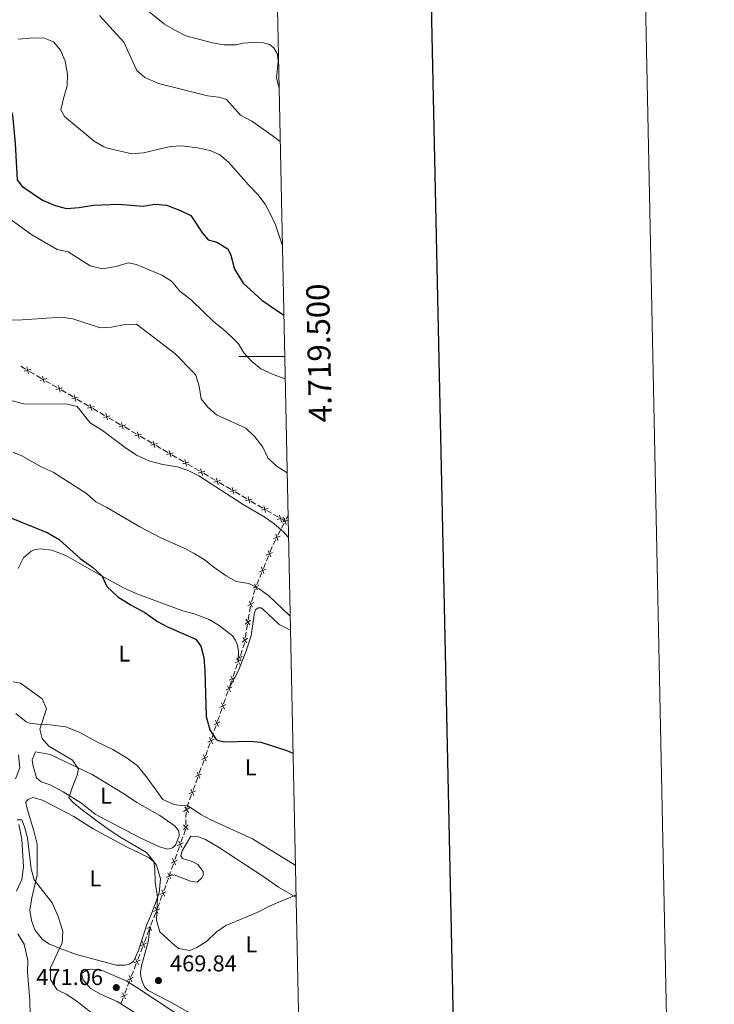
# Model space of a CAD drawing. Units: metres. Extents: x 641023 to 645538, y 718113 to 721175.
# Drawn here: x 645235 to 645538, y 719217 to 719647 of the extents above; entities that cross this region are included whole.
import ezdxf
from ezdxf.enums import TextEntityAlignment as Align

# ---------------------------------------------------------------- set-up
doc = ezdxf.new("R2010")
doc.units = ezdxf.units.M
doc.header["$MEASUREMENT"] = 0
doc.linetypes.add('DGN Style 3', pattern=[69.34946223853211, 49.53533017038008, -19.81413206815203])
for name, color, linetype, lineweight in [('Carátula', 7, 'Continuous', 5), ('Edificios construcciones cerramientos', 7, 'Continuous', 5), ('Elementos auxiliares', 7, 'Continuous', 5), ('Entidades rústicas y varios', 7, 'Continuous', 5), ('Hidrografía', 7, 'Continuous', 5), ('Relieve y altimetría', 7, 'Continuous', 5), ('Textos de rotulación', 7, 'Continuous', 5)]:
    doc.layers.add(name, color=color, linetype=linetype, lineweight=lineweight)
doc.styles.add('Style-arial', font='arial.shx', dxfattribs={"bigfont": 'arialbig.shx'})
doc.styles.add('Style-Arial Narrow', font='txt')

# ---------------------------------------------------------------- blocks, each defined once
blk = doc.blocks.new('5PATER')
at = {"layer": 'Relieve y altimetría', "linetype": 'Continuous', "lineweight": 5}
h = blk.add_hatch(color=250, dxfattribs=at)
edge = h.paths.add_edge_path()
edge.add_ellipse((0, 0), major_axis=(-1.095731442945027, -1.110710700472634), ratio=0.9994222409660319, start_angle=0, end_angle=360)

msp = doc.modelspace()

# ---------------------------------------------------------------- linework, layer by layer
at = {"layer": 'Carátula', "color": 7, "linetype": 'Continuous', "lineweight": 5}
msp.add_line((645350.52, 719500), (645330.52, 719500), dxfattribs=at)
at = {"layer": 'Carátula', "color": 7, "linetype": 'Continuous', "lineweight": 25, "flags": 128}
msp.add_lwpolyline([(641832.21, 720886.78), (641884.27, 718472.3400000001), (645438.4199999999, 718548.97), (645386.44, 720960.4099999999), (641832.21, 720886.78)], dxfattribs=at)
at = {"layer": 'Carátula', "color": 7, "linetype": 'Continuous', "lineweight": 5}
msp.add_3dface([(641084.03, 718113.19), (645538.0800000001, 718205.46), (645476.56, 721174.8400000001), (641022.52, 721082.5700000001)], dxfattribs=at)
at = {"layer": 'Edificios construcciones cerramientos', "color": 250, "linetype": 'Continuous', "lineweight": 5}
for p, q in [((645235.2668884185, 719495.7396814944, 488.3131452379306), (645237.4235270193, 719494.4761230196, 488.2648759325234)), ((645239.1488379, 719493.4652762392, 488.2262604881975), (645241.3054765007, 719492.2017177641, 488.1779911827903)), ((645242.168131941, 719491.6962943741, 488.1586834606273), (645244.3247705419, 719490.432735899, 488.1104141552201)), ((645246.0500814226, 719489.4218891186, 488.0717987108943), (645248.2067200234, 719488.1583306438, 488.023529405487)), ((645249.0693754638, 719487.6529072535, 488.0042216833241), (645251.2260140646, 719486.3893487784, 487.9559523779168)), ((645252.9513249453, 719485.3785019983, 487.917336933591), (645255.107963546, 719484.1149435232, 487.8690676281838)), ((645255.9706189863, 719483.6095201331, 487.8497599060208), (645258.1272575872, 719482.345961658, 487.8014906006136)), ((645259.8525684678, 719481.3351148777, 487.7628751562877), (645262.0092070687, 719480.0715564026, 487.7146058508805)), ((645262.871862509, 719479.5661330125, 487.6952981287176), (645265.0285011099, 719478.3025745375, 487.6470288233103)), ((645266.7538119906, 719477.2917277573, 487.6084133789845), (645268.9104505912, 719476.0281692822, 487.5601440735772)), ((645269.7731060316, 719475.5227458922, 487.5408363514143), (645271.9297446324, 719474.2591874171, 487.4925670460071)), ((645273.6550555131, 719473.2483406367, 487.4539516016812), (645275.811694114, 719471.9847821617, 487.405682296274)), ((645276.6743495543, 719471.4793587716, 487.3863745741111), (645278.8309881552, 719470.2158002965, 487.3381052687038)), ((645280.5562990359, 719469.2049535164, 487.299489824378), (645282.7129376365, 719467.9413950413, 487.2512205189707)), ((645283.5755930769, 719467.435971651, 487.2319127968078), (645285.7322316777, 719466.1724131762, 487.1836434914006)), ((645287.4575425584, 719465.1615663958, 487.1450280470747), (645289.6141811593, 719463.8980079207, 487.0967587416675)), ((645290.4768365996, 719463.3925845306, 487.0774510195046), (645292.6334752005, 719462.1290260556, 487.0291817140973)), ((645294.3587860812, 719461.1181792752, 486.9905662697715), (645296.5154246818, 719459.8546208004, 486.9422969643642)), ((645297.3780801222, 719459.34919741, 486.9229892422013), (645299.534718723, 719458.0856389352, 486.8747199367941)), ((645301.2600296037, 719457.0747921548, 486.8361044924682), (645303.4166682046, 719455.8112336798, 486.787835187061)), ((645304.2793236449, 719455.3058102897, 486.7685274648981), (645306.4359622458, 719454.0422518146, 486.7202581594908)), ((645308.1612731265, 719453.0314050342, 486.681642715165), (645310.3179117271, 719451.7678465594, 486.6333734097577)), ((645311.1805671675, 719451.2624231691, 486.6140656875948), (645313.3372057683, 719449.998864694, 486.5657963821876)), ((645315.062516649, 719448.9880179139, 486.5271809378617), (645317.2191552499, 719447.7244594388, 486.4789116324545)), ((645318.0818106902, 719447.2190360487, 486.4596039102916), (645320.2384492911, 719445.9554775737, 486.4113346048844)), ((645321.9637601716, 719444.9446307933, 486.3727191605585), (645324.1203987724, 719443.6810723182, 486.3244498551513)), ((645324.9830542128, 719443.1756489282, 486.3051421329884), (645327.1396928136, 719441.9120904531, 486.2568728275811)), ((645328.8650036943, 719440.9012436729, 486.2182573832553), (645331.0216422952, 719439.6376851979, 486.169988077848)), ((645331.8842977355, 719439.1322618078, 486.1506803556851), (645334.0409363364, 719437.8687033327, 486.1024110502779)), ((645335.7662472168, 719436.8578565523, 486.063795605952), (645337.9228858177, 719435.5942980773, 486.0155263005448)), ((645338.785541258, 719435.0888746872, 485.9962185783818), (645340.9421798589, 719433.8253162121, 485.9479492729746)), ((645342.6674907396, 719432.814469432, 485.9093338286488), (645344.8241293405, 719431.5509109569, 485.8610645232415)), ((645345.6867847808, 719431.0454875666, 485.8417568010786), (645347.8434233817, 719429.7819290918, 485.7934874956713)), ((645351.1347810866, 719428.9907823906, 485.9168480433465), (645351.97, 719430.5900000001, 486.26)), ((645350.2329188422, 719427.2356816733, 485.595465486468), (645349.1152159479, 719425.0248858563, 485.2591292026378)), ((645349.5687342621, 719428.7710823114, 485.7548720513455), (645350.6799999999, 719428.1200000001, 485.73)), ((645348.6681347901, 719424.1405675297, 485.1245946891057), (645347.5504318958, 719421.9297717127, 484.7882584052755)), ((645346.6562695804, 719420.1611350593, 484.5191893782114), (645345.538566686, 719417.9503392426, 484.1828530943812)), ((645343.470370847, 719412.9679663363, 483.1290677675319), (645342.5557683636, 719410.6955143032, 482.629604000042)), ((645345.1166553171, 719417.0583799959, 484.0281025490135), (645344.2020528337, 719414.7859279627, 483.5286387815237)), ((645342.1899273703, 719409.78653349, 482.4298184930461), (645341.2753248871, 719407.5140814569, 481.9303547255563)), ((645340.5345256694, 719405.7119777943, 481.4809769331283), (645339.6016509992, 719403.4713073047, 480.8816935215842)), ((645339.2285011311, 719402.5750391087, 480.6419801569666), (645338.2956264608, 719400.3343686191, 480.0426967454225)), ((645337.6337652744, 719398.5042193416, 479.5987011620419), (645336.9718841594, 719396.1428356252, 479.113128990274)), ((645336.7071317134, 719395.1982821387, 478.9189001215668), (645336.0452505981, 719392.8368984223, 478.4333279497989)), ((645334.9681731618, 719387.500183318, 477.769496028581), (645334.5673977805, 719385.0412134875, 477.5625021502993)), ((645335.5292586957, 719390.9427410814, 478.0592874581754), (645335.1284833143, 719388.4837712506, 477.8522935798937)), ((645334.2467774753, 719383.0740376227, 477.396907047674), (645333.846002094, 719380.6150677919, 477.1899131693923)), ((645333.6856919415, 719379.6314798596, 477.1071156180796), (645333.2849165602, 719377.1725100288, 476.9001217397979)), ((645331.9782074147, 719371.8636755422, 476.5284699085506), (645331.1687582242, 719369.5017281, 476.4019934725596)), ((645329.9335465238, 719365.9055883617, 476.2210797558679), (645329.117412833, 719363.5445592662, 476.1237791455378)), ((645330.5211988718, 719367.6121701463, 476.3008123237667), (645330.26, 719366.8500000001, 476.26)), ((645328.7909593568, 719362.6001476278, 476.0848589014058), (645327.974825666, 719360.2391185323, 475.9875582910756)), ((645327.3219187136, 719358.3502952557, 475.9097178028115), (645326.5057850229, 719355.98926616, 475.8124171924814)), ((645325.8241851719, 719354.0153532473, 475.7314356342831), (645325.0096481016, 719351.6537363653, 475.6350247199907)), ((645326.1793315466, 719355.0448545218, 475.7734969483494), (645326.1499999999, 719354.96, 475.77)), ((645324.6838332734, 719350.7090896126, 475.5964603542738), (645323.8692962031, 719348.3474727306, 475.5000494399815)), ((645323.2176665468, 719346.458179225, 475.4229207085476), (645322.4031294766, 719344.0965623432, 475.3265097942553)), ((645322.0773146483, 719343.1519155903, 475.2879454285383), (645321.2627775781, 719340.7902987085, 475.191534514246)), ((645319.4707960235, 719335.5947415682, 474.9794305028029), (645318.656258953, 719333.2331246862, 474.8830195885105)), ((645320.6111479218, 719338.9010052027, 475.1144057828121), (645319.7966108515, 719336.5393883209, 475.0179948685198)), ((645318.0046292967, 719331.3438311806, 474.8058908570766), (645317.1900922265, 719328.9822142988, 474.7094799427843)), ((645316.8519770878, 719328.0413656451, 474.6931422481784), (645315.9966661558, 719325.692338944, 474.6704097317161)), ((645315.3124174103, 719323.8131175833, 474.6522237185463), (645314.4571064785, 719321.4640908821, 474.629491202084)), ((645314.1149821058, 719320.5244802018, 474.6203981954991), (645313.2596711738, 719318.1754535006, 474.5976656790368)), ((645312.5754224283, 719316.2962321399, 474.579479665867), (645311.7201114965, 719313.9472054387, 474.5567471494047)), ((645311.3779871238, 719313.0075947582, 474.5476541428198), (645310.5226761918, 719310.658568057, 474.5249216263575)), ((645309.8384274463, 719308.7793466963, 474.5067356131877), (645308.9831165145, 719306.4303199952, 474.4840030967255)), ((645307.4781154408, 719301.1631573299, 474.4194819772305), (645307.4400228977, 719298.8014196509, 473.6004922982603)), ((645307.4247858804, 719297.8567245794, 473.2728964266722), (645307.3866933372, 719295.4949869004, 472.453906747702)), ((645307.2763931863, 719293.6066359265, 471.8691586769012), (645306.4340099501, 719291.2553684323, 471.7599265649663)), ((645306.0970566557, 719290.3148614347, 471.7162337201923), (645305.2546734195, 719287.9635939405, 471.6070016082574)), ((645304.5807668304, 719286.0825799454, 471.5196159187095), (645303.7383835942, 719283.7313124512, 471.4103838067745)), ((645301.9173893619, 719278.5543935392, 471.0627301327499), (645301.1043791503, 719276.1993639597, 470.855727532781)), ((645299.7749183567, 719272.3480561166, 470.5159545019861), (645298.9622142485, 719269.993196408, 470.3058407569512)), ((645300.7791750657, 719275.2573521282, 470.7729264927934), (645300.1000000001, 719273.29, 470.6)), ((645297.0894489621, 719264.8333872173, 470.1024824022332), (645296.1980332234, 719262.4979066907, 470.1326268958156)), ((645295.8414669277, 719261.56371448, 470.1446846932486), (645294.9500511889, 719259.2282339532, 470.174829186831)), ((645292.9889365633, 719254.0901767944, 470.2411470727124), (645292.0975208245, 719251.7546962679, 470.2712915662948)), ((645294.2369185977, 719257.3598495319, 470.198944781697), (645293.345502859, 719255.0243690051, 470.2290892752794)), ((645290.5076557908, 719247.585827443, 470.2600265859151), (645291.3983499387, 719249.9217396085, 470.2733791436862)), ((645289.2606839838, 719244.3155504116, 470.2413330050355), (645290.1513781317, 719246.6514625768, 470.2546855628066)), ((645287.6574345178, 719240.1109085137, 470.2172984010476), (645288.5481286654, 719242.4468206789, 470.2306509588186)), ((645286.4104627105, 719236.840631482, 470.198604820168), (645287.3011568584, 719239.1765436472, 470.2119573779391)), ((645284.8072132445, 719232.635989584, 470.17457021618), (645285.6979073922, 719234.9719017495, 470.1879227739511)), ((645283.5602414375, 719229.3657125523, 470.1558766353004), (645284.4509355852, 719231.7016247178, 470.1692291930715)), ((645280.7100201643, 719221.8907936227, 470.113148450433), (645281.6007143122, 719224.2267057882, 470.126501008204)), ((645281.9569919712, 719225.1610706544, 470.1318420313125), (645282.8476861191, 719227.4969828199, 470.1451945890835)), ((645279.1530949359, 719217.695484984, 469.667859318571), (645280.0141739124, 719220.0254303783, 469.9505206988086))]:
    msp.add_line(p, q, dxfattribs=at)
at = {"layer": 'Edificios construcciones cerramientos', "color": 250, "linetype": 'Continuous', "lineweight": 5, "flags": 128}
for points, elevation in [([(645237.9096393746, 719495.4068742287), (645238.6599665494, 719492.5333730315)], 488.2455682103604), ([(645239.7215535606, 719494.3452872175), (645236.8480523634, 719493.5949600425)], 488.2455682103604), ([(645246.6227970831, 719490.3019000972), (645243.7492958861, 719489.5515729219)], 488.0911064330572), ([(645244.8108828971, 719491.3634871081), (645245.5612100721, 719488.4899859112)], 488.0911064330572), ([(645253.5240406059, 719486.2585129766), (645250.6505394087, 719485.5081858016)], 487.9366446557539), ([(645251.7121264199, 719487.3200999878), (645252.4624535947, 719484.4465987906)], 487.9366446557539), ([(645260.4252841284, 719482.2151258562), (645257.5517829314, 719481.464798681)], 487.7821828784507), ([(645258.6133699424, 719483.2767128672), (645259.3636971174, 719480.4032116702)], 487.7821828784507), ([(645267.3265276512, 719478.1717387356), (645264.453026454, 719477.4214115606)], 487.6277211011474), ([(645265.5146134652, 719479.2333257468), (645266.26494064, 719476.3598245496)], 487.6277211011474), ([(645274.2277711737, 719474.1283516153), (645271.3542699767, 719473.37802444)], 487.4732593238442), ([(645272.4158569877, 719475.1899386263), (645273.1661841627, 719472.3164374293)], 487.4732593238442), ([(645281.1290146965, 719470.0849644947), (645278.2555134993, 719469.3346373197)], 487.3187975465409), ([(645279.3171005105, 719471.1465515059), (645280.0674276853, 719468.2730503087)], 487.3187975465409), ([(645288.030258219, 719466.0415773743), (645285.156757022, 719465.2912501991)], 487.1643357692377), ([(645286.218344033, 719467.1031643853), (645286.968671208, 719464.2296631883)], 487.1643357692377), ([(645294.9315017418, 719461.9981902537), (645292.0580005446, 719461.2478630787)], 487.0098739919344), ([(645293.1195875558, 719463.059777265), (645293.8699147305, 719460.1862760677)], 487.0098739919344), ([(645301.8327452643, 719457.9548031332), (645298.9592440673, 719457.2044759581)], 486.8554122146311), ([(645300.0208310783, 719459.0163901444), (645300.7711582533, 719456.1428889472)], 486.8554122146311), ([(645308.733988787, 719453.9114160128), (645305.8604875898, 719453.1610888375)], 486.7009504373279), ([(645306.922074601, 719454.9730030238), (645307.6724017758, 719452.0995018268)], 486.7009504373279), ([(645315.6352323096, 719449.8680288922), (645312.7617311126, 719449.1177017172)], 486.5464886600246), ([(645313.8233181236, 719450.9296159034), (645314.5736452986, 719448.0561147062)], 486.5464886600246), ([(645322.5364758323, 719445.8246417718), (645319.6629746351, 719445.0743145966)], 486.3920268827214), ([(645320.7245616463, 719446.8862287828), (645321.4748888211, 719444.0127275859)], 486.3920268827214), ([(645329.4377193549, 719441.7812546513), (645326.5642181577, 719441.0309274762)], 486.2375651054182), ([(645327.6258051689, 719442.8428416625), (645328.3761323439, 719439.9693404653)], 486.2375651054182), ([(645334.5270486914, 719438.7994545419), (645335.2773758664, 719435.9259533449)], 486.0831033281149), ([(645336.3389628776, 719437.7378675309), (645333.4654616804, 719436.9875403557)], 486.0831033281149), ([(645341.4282922142, 719434.7560674215), (645342.178619389, 719431.8825662243)], 485.9286415508117), ([(645343.2402064002, 719433.6944804103), (645340.366705203, 719432.9441532353)], 485.9286415508117), ([(645348.3295357367, 719430.7126803009), (645349.0798629117, 719427.839179104)], 485.7741797735084), ([(645350.1414499229, 719429.65109329), (645347.2679487257, 719428.9007661147)], 485.7741797735084), ([(645349.263849406, 719427.6740183071), (645352.0974354811, 719428.5632820223)], 485.73), ([(645352.0901349057, 719428.5846522604), (645349.2685446525, 719427.6580301994)], 485.73), ([(645351.1426508096, 719426.7105461033), (645350.2160287485, 719429.5321363565)], 485.73), ([(645350.2360105861, 719429.5354432024), (645351.125274301, 719426.7018571272)], 485.73), ([(645348.5134856435, 719421.5101056464), (645345.6918953906, 719420.5834835854)], 484.6537238917435), ([(645347.5660015475, 719419.6359994893), (645346.6393794867, 719422.4575897425)], 484.6537238917435), ([(645345.2015435798, 719414.4602578871), (645342.4693355316, 719413.2961963846)], 483.3288532745278), ([(645344.4174703066, 719412.5121231116), (645343.2534088045, 719415.2443311601)], 483.3288532745278), ([(645342.2798366761, 719407.1753050557), (645339.5340003325, 719406.0437650555)], 481.7206902977459), ([(645341.4726885045, 719405.2366168834), (645340.341148504, 719407.9824532275)], 481.7206902977459), ([(645339.2946377315, 719400.0051594889), (645336.5488013879, 719398.8736194887)], 479.8029833808049), ([(645338.4874895599, 719398.0664713169), (645337.3559495595, 719400.8123076609)], 479.8029833808049), ([(645337.074012673, 719392.6211812408), (645334.4851688973, 719391.16588474)], 478.2390990810918), ([(645336.5072390356, 719390.5991111025), (645335.0519425347, 719393.1879548782)], 478.2390990810918), ([(645335.6112847533, 719384.926125099), (645333.200822182, 719383.1912849937)], 477.4797045989866), ([(645335.2734735203, 719382.8534737607), (645333.538633415, 719385.263936332)], 477.4797045989866), ([(645334.328803533, 719377.0574216405), (645331.9183409617, 719375.3225815352)], 476.8173241884852), ([(645333.9909923, 719374.984770302), (645332.2561521947, 719377.3952328735)], 476.8173241884852), ([(645331.5945851142, 719367.5005880015), (645328.923744732, 719366.2018918658)], 476.26), ([(645332.1778345997, 719369.2110721394), (645329.5104457757, 719367.9053015388)], 476.3514028981631), ([(645330.9085129912, 719365.5158197428), (645329.6098168553, 719368.1866601247)], 476.26), ([(645331.4970254882, 719367.2244924272), (645330.1912548873, 719369.891881251)], 476.3514028981631), ([(645328.982957304, 719359.9452948954), (645326.3121169219, 719358.6465987596)], 475.9486380469436), ([(645328.296885181, 719357.9605266366), (645326.9981890449, 719360.6313670187)], 475.9486380469436), ([(645327.4841418047, 719355.6114966001), (645324.8141863535, 719354.3109821293)], 475.77), ([(645326.7994213144, 719353.6262616392), (645325.4989068436, 719356.2962170905)], 475.77), ([(645324.1929026896, 719346.0690876169), (645322.8923882185, 719348.7390430681)], 475.4614850742645), ([(645324.8776231797, 719348.054322578), (645322.2076677284, 719346.7538081072)], 475.4614850742645), ([(645322.2711045546, 719340.4971485557), (645319.6011491034, 719339.1966340849)], 475.1529701485291), ([(645321.5863840645, 719338.5119135948), (645320.2858695937, 719341.1818690461)], 475.1529701485291), ([(645319.6645859296, 719332.9399745336), (645316.9946304783, 719331.6394600628)], 474.8444552227936), ([(645318.9798654395, 719330.9547395725), (645317.6793509687, 719333.6246950238)], 474.8444552227936), ([(645316.999604576, 719325.3813682701), (645314.3078496812, 719324.126595149)], 474.6613167251312), ([(645316.2811136893, 719323.4081042621), (645315.026340568, 719326.0998591571)], 474.6613167251312), ([(645313.5441187073, 719315.8912188187), (645312.289345586, 719318.5829737138)], 474.5885726724519), ([(645314.262609594, 719317.8644828268), (645311.5708546992, 719316.6097097057)], 474.5885726724519), ([(645311.525614612, 719310.3475973832), (645308.8338597172, 719309.0928242621)], 474.5158286197727), ([(645310.8071237253, 719308.3743333751), (645309.552350604, 719311.0660882702)], 474.5158286197727), ([(645308.9258312511, 719302.9303718696), (645306.41649979, 719301.3418959905)], 474.46), ([(645308.46540346, 719300.8814681994), (645306.8769275812, 719303.3907996607)], 474.46), ([(645308.4370733642, 719295.5841402172), (645306.303479901, 719293.5182798796)], 472.126310876114), ([(645308.4032068013, 719293.4844133167), (645306.3373464639, 719295.6180067798)], 472.126310876114), ([(645305.5512361734, 719285.6817206712), (645304.2825618272, 719288.3669516486)], 471.5633087634834), ([(645306.2595144892, 719287.658673333), (645303.5742835114, 719286.3899989871)], 471.5633087634834), ([(645303.576919402, 719280.1475247301), (645300.9065963503, 719278.8477652143)], 471.1455311727375), ([(645302.8916376338, 719278.1624834461), (645301.591878118, 719280.832806498)], 471.1455311727375), ([(645301.434264811, 719273.941244646), (645298.7640638154, 719272.641234399)], 470.6), ([(645300.7491694367, 719271.9561390248), (645299.4491591898, 719274.6263400204)], 470.6), ([(645298.0517713411, 719264.4134503254), (645296.8386687294, 719267.1242402571)], 470.0904246048002), ([(645298.800615001, 719266.3753965972), (645296.0898250693, 719265.1622939855)], 470.0904246048002), ([(645295.9480846364, 719258.9018589118), (645293.2372947047, 719257.6887562999)], 470.186886984264), ([(645295.1992409765, 719256.9399126398), (645293.9861383648, 719259.6507025717)], 470.186886984264), ([(645290.4002293684, 719250.2478384052), (645292.0658514875, 719250.9938817797)], 470.2787201667946), ([(645291.6163802852, 719251.1652672351), (645292.3624237101, 719249.4996450036)], 470.2787201667946), ([(645287.5500079854, 719242.7729197203), (645290.2603959476, 719243.9869201707)], 470.2359919819271), ([(645288.2982017414, 719244.7351139267), (645289.5122021919, 719242.0247259643)], 470.2359919819271), ([(645285.4479804684, 719237.2601949971), (645286.6619809186, 719234.5498070347)], 470.1932637970596), ([(645284.6997867122, 719235.2980007906), (645287.4101746746, 719236.5120012413)], 470.1932637970596), ([(645281.8495654389, 719227.823081861), (645284.5599534013, 719229.0370823117)], 470.150535612192), ([(645282.5977591951, 719229.7852760674), (645283.8117596456, 719227.0748881053)], 470.150535612192), ([(645279.0105343864, 719220.3352458244), (645281.708293851, 719221.5770565474)], 470.0635852509038), ([(645279.7385087572, 719222.305030918), (645280.9803194802, 719219.6072714536)], 470.0635852509038)]:
    msp.add_lwpolyline(points, dxfattribs=dict(at, elevation=elevation))
at = {"layer": 'Edificios construcciones cerramientos', "color": 250, "linetype": 'Continuous', "lineweight": 5, "extrusion": (0.167004387698202, -0.1097007972445396, 0.9798343072037543), "elevation": 29324.52386527722, "flags": 128}
msp.add_lwpolyline([(955561.263774056, -141415.3160282688), (955560.4445824195, -141415.6890125494), (955558.8968197075, -141416.0940914407)], dxfattribs=at)
at = {"layer": 'Edificios construcciones cerramientos', "color": 250, "linetype": 'Continuous', "lineweight": 5, "extrusion": (-0.06924994044470022, 0.01556178437246882, 0.9974779579597489), "elevation": -33020.62974838517, "flags": 128}
msp.add_lwpolyline([(-843288.4247439741, 470742.1023596474), (-843286.7985242873, 470741.8922900949), (-843285.9382558768, 470741.8922900949)], dxfattribs=at)
at = {"layer": 'Edificios construcciones cerramientos', "color": 250, "linetype": 'Continuous', "lineweight": 5, "extrusion": (0.8987036109251825, -0.3351186688798884, 0.2828909639387767), "elevation": 339024.7509823529, "flags": 128}
msp.add_lwpolyline([(899414.4734530533, -99500.04219835586), (899412.7200458501, -99500.12215539714), (899411.9780555223, -99500.18644946365)], dxfattribs=at)
at = {"layer": 'Edificios construcciones cerramientos', "color": 250, "linetype": 'Continuous', "lineweight": 5, "extrusion": (0.8872309733454213, -0.3345419418748673, 0.3176521510443922), "elevation": 332052.6397498543, "flags": 128}
msp.add_lwpolyline([(900686.1966728664, -110742.6739859642), (900684.3976734392, -110742.8340725367), (900683.7038376951, -110742.8252487201)], dxfattribs=at)
at = {"layer": 'Elementos auxiliares', "color": 250, "linetype": 'Continuous', "lineweight": 5}
msp.add_3dface([(641951.31, 718525.04), (641903.99, 720838.46), (645321, 720909.27), (645369.46, 718595.8500000001)], dxfattribs=at)
at = {"layer": 'Entidades rústicas y varios', "color": 92, "linetype": 'Continuous', "lineweight": 5}
for points in [[(645234.1399999999, 719407.4199999999, 473.57), (645236.56, 719412.1499999999, 473.84), (645239.81, 719415.02, 474.03), (645241.75, 719415.79, 474.27), (645243.8300000001, 719416.06, 474.32), (645248.8700000001, 719415.3999999999, 474.43), (645254.96, 719413.0900000001, 474.49), (645269.22, 719404.97, 475.06), (645280.22, 719399.03, 475.19), (645285.95, 719396.4099999999, 475.35), (645306.0900000001, 719389.01, 475.63), (645310.99, 719387.6499999999, 475.6), (645317.56, 719385.2, 475.52), (645321.96, 719382.5800000001, 475.79), (645327.7, 719378.0700000001, 476.2), (645328.99, 719376.0800000001, 476.22), (645329.9299999999, 719373.97, 476.28), (645330.4299999999, 719371.46, 476.28), (645330.26, 719366.8500000001, 476.26)], [(645353.02, 719380.48, 478.01), (645348.1399999999, 719383.02, 477.93), (645340.78, 719389.8, 477.69), (645340.1000000001, 719390.31, 477.71), (645338.98, 719390.29, 477.69), (645337.8999999999, 719389.5800000001, 477.66), (645337.3400000001, 719388.27, 477.61), (645335.9199999999, 719378.05, 477.17), (645333.6000000001, 719371.03, 476.57), (645330.24, 719362.6000000001, 476.14), (645326.1499999999, 719354.96, 475.77)], [(645355.1699999999, 719277.95, 472.18), (645336.51, 719289.44, 473.59), (645318.29, 719297.78, 474.43), (645313.96, 719300.0700000001, 474.46), (645308.0800000001, 719303.95, 474.46), (645306.06, 719303.9199999999, 474.43), (645302.1499999999, 719304.44, 474.51), (645297.3, 719306.6599999999, 474.84), (645290.55, 719316.03, 474.92), (645286.2, 719321.3200000001, 474.76), (645281.7, 719324.6100000001, 474.62), (645275.54, 719328.51, 474.3), (645268.46, 719331.8, 473.76), (645261.1300000001, 719335.8200000001, 472.83), (645254.95, 719338.31, 471.56), (645248.1200000001, 719339.2, 470.58), (645242.8200000001, 719339.48, 469.88), (645239.1300000001, 719339.99, 469.69), (645237.6399999999, 719340.56, 469.61), (645233.1200000001, 719344.1499999999, 469.55)], [(645286.04, 719305.24, 471.38), (645295.98, 719299.6100000001, 471.92), (645302.6499999999, 719295.01, 472.03), (645304.24, 719292.76, 472), (645304.45, 719290.8300000001, 471.89), (645302.8400000001, 719286.6799999999, 471.62), (645301.6100000001, 719285.53, 471.57), (645299.53, 719284.96, 471.62), (645295.81, 719285.94, 471.59), (645287.3700000001, 719289.8400000001, 471.4), (645278.2, 719294.75, 470.78), (645267.8500000001, 719300.24, 470.62), (645261.77, 719304.96, 470.45), (645253.75, 719309.97, 469.97), (645248.1000000001, 719313.01, 469.53), (645244.1399999999, 719314.31, 468.94), (645242.1799999999, 719316.0800000001, 468.72), (645240.6300000001, 719321.72, 468.18), (645240.3400000001, 719323.8999999999, 468.15), (645241.6699999999, 719327.4199999999, 468.34), (645248.1699999999, 719326.3300000001, 468.83), (645266.4099999999, 719317.5700000001, 470.4), (645280.6200000001, 719308.9299999999, 471.27), (645286.04, 719305.24, 471.38)], [(645286.95, 719283.4099999999, 469.56), (645291.3899999999, 719281.23, 469.8), (645293.46, 719279.46, 469.94), (645294.6300000001, 719277.94, 470.08), (645296.25, 719272, 470.05), (645295.78, 719265.8900000001, 469.94), (645292.3700000001, 719256.6599999999, 469.83), (645290.3, 719252.0700000001, 469.78), (645286.73, 719240.76, 469.21), (645284.48, 719235.95, 469.13), (645282.6799999999, 719234.79, 469.1), (645280.5800000001, 719234.3300000001, 469.02), (645276.94, 719234.3500000001, 468.88), (645269.3999999999, 719236.29, 468.29), (645259.6599999999, 719239.02, 466.71), (645252.5, 719241.6200000001, 465.11), (645247.52, 719243.69, 464.06), (645244.5800000001, 719245.7, 463.7), (645241.46, 719249.8, 463.6), (645239.96, 719253.81, 463.62), (645239.26, 719258.3500000001, 463.89), (645240.1699999999, 719263.7, 464.46), (645242.44, 719273.76, 465.3), (645242.53, 719287.1200000001, 466.58), (645241.03, 719293, 466.9), (645237.8200000001, 719303.6000000001, 467.17), (645237.55, 719305.4199999999, 467.17), (645238.3400000001, 719306.69, 467.17), (645240.6399999999, 719307.46, 467.15), (645244.8300000001, 719306.3400000001, 467.17), (645258.4099999999, 719299.1599999999, 467.61), (645266.98, 719293.81, 468.23), (645281.8200000001, 719285.8, 469.15), (645286.95, 719283.4099999999, 469.56)], [(645300.1000000001, 719273.29, 470.6), (645302.26, 719273.74, 470.51), (645309.3400000001, 719271.01, 470.73), (645312.3400000001, 719270.5, 470.89), (645314.3899999999, 719272.46, 471.03), (645315, 719273.6400000001, 471.14), (645315, 719275.1599999999, 471.22), (645312.56, 719278.22, 471.52), (645310.1300000001, 719279.51, 471.65), (645305.8999999999, 719280.94, 471.68), (645305.19, 719282.01, 471.68), (645305.7, 719284.19, 471.68), (645309.54, 719290.6000000001, 471.82), (645312.9299999999, 719290.3300000001, 472.01), (645315.94, 719289.1200000001, 472.01), (645321.6599999999, 719285.81, 471.82), (645341.3899999999, 719272.8900000001, 470.87), (645347.8200000001, 719268.3500000001, 470.49), (645355.46, 719264.04, 469.94)], [(645291.8400000001, 719251.0800000001, 470.11), (645290.9299999999, 719244.44, 469.86), (645287.97, 719234.03, 469.57), (645287.56, 719231.0900000001, 469.57), (645287.7, 719229.29, 469.59), (645288.27, 719227.31, 469.59), (645289.3800000001, 719224.79, 469.7), (645290.99, 719223.29, 469.78), (645300.3, 719218.4299999999, 469.92), (645307.94, 719214.0900000001, 469.57), (645322.3800000001, 719205.3999999999, 468.21), (645327.8500000001, 719202.47, 467.34), (645342.05, 719193.74, 466.26), (645346.26, 719190.56, 466.01), (645354.75, 719185.01, 466.04), (645357.1399999999, 719183.79, 466.22)]]:
    msp.add_polyline3d(points, dxfattribs=at)
at = {"layer": 'Hidrografía', "color": 142, "linetype": 'DGN Style 3', "lineweight": 15}
for points in [[(645234.3600000001, 719326.1499999999, 467.66), (645234.9299999999, 719320.3800000001, 467.24), (645232.94, 719315.69, 466.87)], [(645234.53, 719295.7, 464.75), (645235.75, 719289.25, 464.33), (645236.5700000001, 719277.3, 463.85), (645235.76, 719271.72, 463.48), (645233.51, 719266.6000000001, 463.21)], [(645234.02, 719247.9199999999, 461.78), (645236.74, 719243.4099999999, 461.68), (645238.3400000001, 719236.28, 461.47), (645238.21, 719231.25, 461.15), (645239.31, 719218.98, 460.72), (645239.46, 719212.52, 460.3)]]:
    msp.add_polyline3d(points, dxfattribs=at)
at = {"layer": 'Relieve y altimetría', "color": 30, "linetype": 'Continuous', "lineweight": 5}
msp.add_line((645329.3300000001, 719636, 515), (645332.46, 719636.7, 515), dxfattribs=at)
at = {"layer": 'Relieve y altimetría', "color": 30, "linetype": 'Continuous', "lineweight": 5, "flags": 128}
for points, elevation in [([(645288.45, 719652.72), (645298.1100000001, 719645.0900000001), (645302.8700000001, 719642.19), (645307.3300000001, 719639.9299999999), (645319.04, 719636.8700000001), (645323.96, 719635.95), (645329.3300000001, 719636)], 515), ([(645269.72, 719648.75), (645280.3600000001, 719637.1300000001), (645285.95, 719624.78), (645289.45, 719621.79), (645295.5, 719619.1699999999), (645316.8200000001, 719613.77), (645321.81, 719613.1400000001), (645325.0900000001, 719612.1100000001), (645331.27, 719605.27)], 510), ([(645234.22, 719638.4199999999), (645239.3, 719638.95), (645245.1699999999, 719639), (645249.6499999999, 719637.3200000001), (645252.6000000001, 719633.72), (645254.6399999999, 719628.81), (645255.6599999999, 719623.1499999999), (645255.6100000001, 719618.1400000001), (645253.8899999999, 719612.5700000001), (645252.8200000001, 719607.5800000001), (645254.4199999999, 719604.6699999999), (645267.28, 719593.98), (645271.6100000001, 719591.45), (645273.1200000001, 719590.9199999999), (645283.8500000001, 719588.48), (645288.8300000001, 719588.9099999999), (645300.6300000001, 719591.6200000001), (645305.6300000001, 719591.8500000001), (645312.4099999999, 719591.02), (645318.03, 719589.9199999999), (645322.1799999999, 719588.01), (645326.02, 719584.8), (645334.72, 719574.94)], 504.9999999999999), ([(645332.46, 719636.7), (645338.6799999999, 719637.22), (645341.3500000001, 719636.8800000001), (645343.8800000001, 719636.21), (645345.8, 719634.71), (645347.3200000001, 719631.8800000001), (645347.7, 719628.8500000001), (645346.95, 719621.6599999999), (645348.0700000001, 719617.0900000001)], 515), ([(645331.27, 719605.27), (645336.1599999999, 719602.6200000001), (645345, 719596.48), (645348.55, 719593.81)], 510), ([(645334.72, 719574.94), (645338.76, 719570.72), (645341.9299999999, 719566.49), (645344.3999999999, 719562.1400000001), (645346.5700000001, 719557.47), (645349.51, 719548.26)], 505), ([(645210.69, 719571.1000000001), (645221.1399999999, 719564.76), (645231.05, 719559.5900000001), (645240.1399999999, 719553.0800000001), (645251.1499999999, 719546.71), (645256.05, 719545.6400000001), (645265.6699999999, 719539.54), (645271.03, 719538.28), (645277, 719539.3), (645282.1699999999, 719540.8300000001), (645285.8200000001, 719540.1000000001), (645296.8500000001, 719535.44), (645301.1399999999, 719532.8700000001), (645304.78, 719528.4199999999), (645309.8999999999, 719524.53), (645319.6200000001, 719515.1699999999), (645324.55, 719511.1599999999), (645328.76, 719507.1699999999), (645330.3500000001, 719505.45), (645332.6799999999, 719501.6000000001)], 495), ([(645230.1399999999, 719515.8999999999), (645235.8600000001, 719516.01), (645253.0900000001, 719517.1599999999), (645258.03, 719516.4199999999), (645269.98, 719512.44), (645274.97, 719512.73), (645280.8400000001, 719513.94), (645285.8899999999, 719514.03), (645302.5900000001, 719501.26), (645310.8999999999, 719492.9099999999), (645311.69, 719491.78), (645313.25, 719487.03), (645314.04, 719481.54), (645316.99, 719477.8300000001), (645320.8, 719474.5700000001), (645333.55, 719468.6799999999)], 490), ([(645332.6799999999, 719501.6000000001), (645336.2, 719497.76), (645340.1200000001, 719494.6499999999), (645345.51, 719492.1200000001), (645350.72, 719490.21)], 495), ([(645220.25, 719483.47), (645236.6100000001, 719479.3), (645241.6100000001, 719479.1000000001), (645254.9199999999, 719479.31), (645259.8600000001, 719478.1799999999), (645265.6300000001, 719471), (645270.99, 719467.74), (645280.8300000001, 719460.28), (645285.8600000001, 719456.8500000001), (645291.1699999999, 719454.4099999999), (645297.3500000001, 719452.8400000001), (645303.72, 719451.8500000001), (645308.44, 719450.2)], 485), ([(645333.55, 719468.6799999999), (645337.46, 719464.8400000001), (645340.95, 719460.4199999999), (645343.2, 719455.7), (645346.76, 719452.19), (645351.5800000001, 719449.2)], 490), ([(645231.9199999999, 719458.02), (645235.46, 719456.81), (645244.26, 719451.8500000001), (645249.4299999999, 719449.44), (645264.01, 719440.1200000001), (645268.1100000001, 719436.54), (645272.94, 719434.1200000001), (645287.3300000001, 719425.6499999999), (645296.44, 719420.79), (645306.29, 719416.5), (645310.97, 719414.05), (645315.3899999999, 719411.3999999999), (645319.56, 719408.05), (645325.01, 719404.27), (645329.3300000001, 719401.75), (645334.8500000001, 719400.95), (645339.3999999999, 719398.5), (645343.56, 719395.5), (645352.6699999999, 719386.9299999999), (645352.8899999999, 719386.79)], 480), ([(645308.44, 719450.2), (645313.06, 719447.9299999999), (645332.3400000001, 719435.4199999999), (645341.8200000001, 719429.8500000001), (645345.8899999999, 719426.96), (645350.04, 719423.51), (645352.1699999999, 719421.02)], 485), ([(645231.99, 719358.04), (645235.1699999999, 719357.3300000001), (645244.6100000001, 719350.54), (645246.6000000001, 719346.1799999999), (645243.5700000001, 719337.3300000001), (645244.72, 719333.31), (645247.5900000001, 719329.9099999999), (645257.9199999999, 719323.79), (645260.5, 719319.8400000001), (645259.95, 719317.1799999999), (645257.8300000001, 719312.1200000001), (645256.28, 719307.3), (645258.3, 719305.1400000001), (645262.2, 719302.01), (645273.06, 719294.01), (645279.01, 719290.0900000001), (645290.26, 719283.52), (645293.3700000001, 719279.6100000001), (645293.8200000001, 719276.01), (645293.96, 719270.5700000001), (645294.94, 719264.05), (645294.6100000001, 719253.8999999999), (645295.96, 719248.9299999999), (645302.74, 719242.71), (645304.24, 719241.6599999999), (645309.1399999999, 719240.74), (645312.1599999999, 719241.98), (645316.3800000001, 719244.6599999999), (645320.6399999999, 719248.76), (645324.79, 719251.5900000001), (645338.51, 719257.3400000001), (645344.1300000001, 719260.28), (645354.9099999999, 719264.71), (645355.44, 719264.69)], 470), ([(645233.75, 719297.8), (645235.73, 719297.72), (645236.95, 719294.6499999999), (645238.25, 719289.8200000001), (645239.8999999999, 719276.4199999999), (645241.1399999999, 719271.5800000001), (645249, 719261.49), (645251.6699999999, 719255.5700000001), (645253.6200000001, 719249.1200000001), (645253.4299999999, 719244.1100000001), (645248.26, 719233.0900000001), (645248.3500000001, 719228.0900000001), (645251.24, 719223.48), (645255.0900000001, 719221.6200000001), (645259.3200000001, 719218.95), (645266.01, 719213.72)], 465), ([(645286.02, 719224.6100000001), (645281.3700000001, 719227.49), (645270.8600000001, 719231.9299999999), (645265.8800000001, 719232.56), (645264.69, 719232.4099999999), (645261.8200000001, 719230.6499999999), (645262.49, 719227.8999999999), (645265.77, 719224.1200000001), (645270.46, 719221.5), (645277.3899999999, 719218.45), (645293.5800000001, 719208.27), (645303.8700000001, 719203.1499999999), (645310.28, 719198.3200000001), (645321.1499999999, 719191.9299999999), (645325.79, 719191.4099999999), (645327.31, 719192.9199999999), (645327.03, 719195.5), (645324.1599999999, 719199.6000000001), (645312.19, 719207.73), (645307.79, 719210.1100000001), (645286.02, 719224.6100000001)], 470)]:
    msp.add_lwpolyline(points, dxfattribs=dict(at, elevation=elevation))
at = {"layer": 'Relieve y altimetría', "color": 30, "linetype": 'Continuous', "lineweight": 25, "flags": 128}
for points, elevation in [([(645229.78, 719610.1000000001), (645231.6499999999, 719605.4299999999), (645232.9299999999, 719592.99), (645233.8, 719577.0700000001), (645235.81, 719574.28), (645244.81, 719568.25), (645250.3800000001, 719565.8500000001), (645255.24, 719564.6200000001), (645260.74, 719564.94), (645267.1300000001, 719566.02), (645278.04, 719566.48), (645288.71, 719565.6400000001), (645293.8999999999, 719566.4199999999), (645298.8700000001, 719565.96), (645305, 719563.73), (645309.48, 719561.49), (645314.7, 719553.77), (645317.0800000001, 719550.9099999999), (645320.8800000001, 719549.8200000001), (645325.72, 719547.03), (645327.02, 719544.19), (645328.6699999999, 719538.0900000001), (645332.46, 719531.9299999999)], 500), ([(645332.46, 719531.9299999999), (645340.6000000001, 719524.51), (645350.1399999999, 719518.04)], 500), ([(645226.3700000001, 719431.3999999999), (645247.1300000001, 719423), (645252.1000000001, 719420.1000000001), (645261.28, 719411.8700000001), (645266.55, 719408.0800000001), (645270.28, 719404.75), (645270.8999999999, 719404.1000000001), (645272.94, 719399.54), (645277.74, 719395.1000000001), (645283.49, 719391.3999999999), (645289.45, 719388.19), (645294.97, 719384.3400000001), (645299.3500000001, 719381.9299999999), (645311.79, 719376.6000000001), (645313.8800000001, 719373.5), (645315.21, 719368.6699999999), (645315.71, 719362.74), (645316.29, 719342.8700000001), (645317.8200000001, 719337.03), (645320.6399999999, 719332.8700000001), (645321.5, 719332.3400000001), (645324.44, 719331.8200000001)], 475), ([(645324.44, 719331.8200000001), (645335.1699999999, 719332.0700000001), (645340.1599999999, 719331.71), (645351.48, 719328.05), (645354.1399999999, 719326.81)], 475)]:
    msp.add_lwpolyline(points, dxfattribs=dict(at, elevation=elevation))

# ---------------------------------------------------------------- block references
at = {"layer": 'Relieve y altimetría', "color": 250, "linetype": 'Continuous', "lineweight": 5}
for p in [(645295.4099999999, 719227.5800000001, 469.84), (645277.02, 719224.52, 471.06)]:
    msp.add_blockref('5PATER', p, dxfattribs=at)

# ---------------------------------------------------------------- texts
at = {"layer": 'Carátula', "color": 7, "linetype": 'Continuous', "lineweight": 5, "style": 'Style-arial'}
msp.add_text('4.719.500', height=10.00002, rotation=91.20001876939784, dxfattribs=at).set_placement((645360.4953978907, 719501.4220465601), align=Align.TOP_CENTER)
at = {"layer": 'Entidades rústicas y varios', "color": 92, "linetype": 'Continuous', "lineweight": 5, "style": 'Style-Arial Narrow'}
for p in [(645280.5131652174, 719370.3300099999, 474.27), (645335.7331652173, 719320.65001, 474.62), (645272.5931652174, 719308.3000099999, 470.82), (645267.8531652174, 719272.15001, 467.24), (645335.9431652175, 719243.40001, 469.48)]:
    msp.add_text('L', height=7.000020000000001, dxfattribs=at).set_placement(p, align=Align.MIDDLE_CENTER)
at = {"layer": 'Textos de rotulación', "color": 250, "linetype": 'Continuous', "lineweight": 5, "style": 'Style-arial'}
for s, p in [('469.84', (645300.46, 719231.5800000001, 469.84)), ('471.06', (645242.06, 719225.6200000001, 471.06))]:
    msp.add_text(s, height=7.000020000000001, dxfattribs=at).set_placement(p)

doc.saveas('drawing.dxf')
